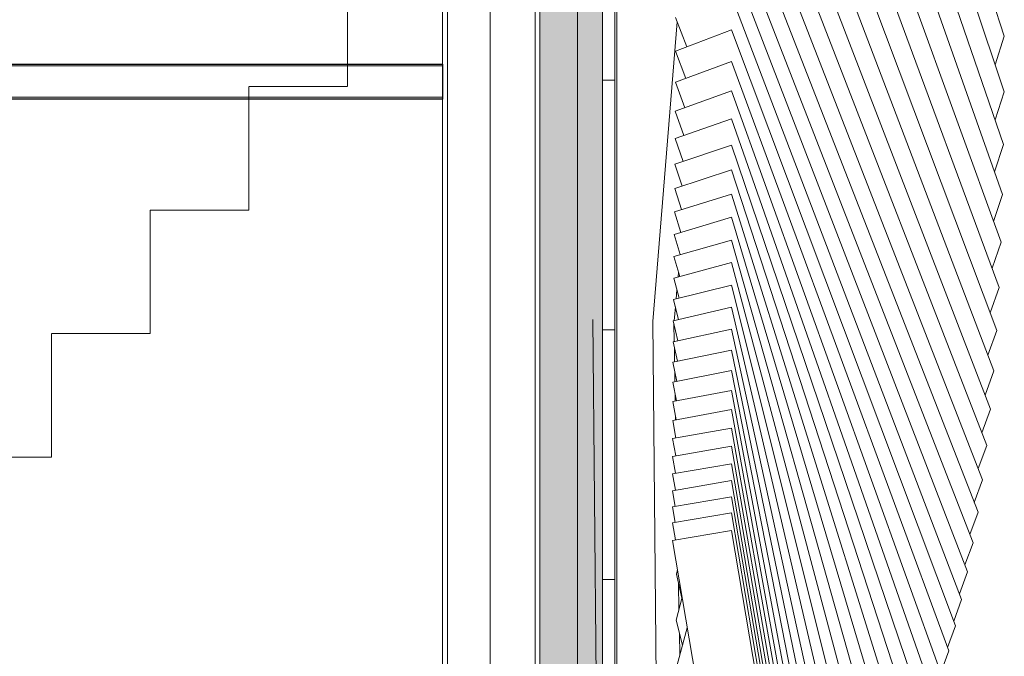
# Model space of a CAD drawing. Units: millimetres. Extents: x -68544 to 8100, y -2081 to 20000.
# Drawn here: x -1885 to 2061, y 6627 to 9178 of the extents above; entities that cross this region are included whole.
import ezdxf
from ezdxf.xclip import XClip

# ---------------------------------------------------------------- set-up
doc = ezdxf.new("R2010")
doc.units = ezdxf.units.MM
doc.header["$LTSCALE"] = 0.25
doc.header["$XCLIPFRAME"] = 0
for name, pattern in [('CENTER2', [28.575, 19.05, -3.175, 3.175, -3.175]), ('HIDDEN', [9.525, 6.35, -3.175]), ('Pichler_Achse D$0$XKITLINE03', [6, 3, -1, 1, -1]), ('Pichler_Achse H$0$XKITLINE03', [6, 3, -1, 1, -1])]:
    doc.linetypes.add(name, pattern=pattern)
doc.layers.get('0').update_dxf_attribs({"lineweight": 9})
for name, color, linetype, lineweight in [('_08 sw', 9, 'Continuous', 9), ('_25 sw', 1, 'Continuous', 25), ('Axe', 8, 'CENTER2', 5), ('Fassade Iso Kontur', 224, 'Continuous', 15), ('Metall_Alu', 140, 'Continuous', 25), ('Pichler_Achse D$0$Systemachsen', 192, 'Continuous', 0), ('Pichler_Achse H$0$Systemachsen', 192, 'Continuous', 0), ('Verdeckt', 195, 'HIDDEN', 9)]:
    doc.layers.add(name, color=color, linetype=linetype, lineweight=lineweight)
for name, color, linetype, lineweight, true_color in [('Fassade Iso Schraffur', 7, 'Continuous', 15, 0x8a8a8a), ('Lamellen Nord', 7, 'Continuous', 9, 0xa2784e), ('Pichler_Achse D$0$Kontur', 7, 'Continuous', 0, 0x6b6b6b)]:
    doc.layers.add(name, color=color, linetype=linetype, lineweight=lineweight, true_color=true_color)
doc.layers.add('Hilfslinie', color=6, linetype='Continuous', lineweight=5, plot=False)

# ---------------------------------------------------------------- blocks, each defined once
blk = doc.blocks.new('Pichler_Achse D')
at = {"layer": 'Pichler_Achse D$0$Kontur', "linetype": 'Continuous'}
for p, q in [((181, 15183.8), (181, -165)), ((200, 15183.8), (200, -165)), ((-190, 11590.6), (-190, 3320)), ((-171, 11590.6), (-171, 3310))]:
    blk.add_line(p, q, dxfattribs=at)
at = {"layer": 'Pichler_Achse D$0$Systemachsen', "linetype": 'Pichler_Achse D$0$XKITLINE03', "lineweight": 0}
blk.add_line((0, -1631.5), (0, 17535.9), dxfattribs=at)
blk = doc.blocks.new('Pichler_Achse H')
at = {"layer": 'Pichler_Achse H$0$Systemachsen', "linetype": 'Pichler_Achse H$0$XKITLINE03'}
blk.add_line((64300, -2810.6), (64300, 19820), dxfattribs=at)
blk = doc.blocks.new('*U89')
at = {"layer": 'Fassade Iso Schraffur'}
h = blk.add_hatch(dxfattribs=at)
h.set_pattern_fill('HONEY', color=256, scale=8)
h.paths.add_polyline_path([(0, 0), (150, 0), (150, 12525), (0, 12525)])
h = blk.add_hatch(dxfattribs=at)
h.set_pattern_fill('HONEY', color=256, scale=5)
h.paths.add_polyline_path([(150, 0), (250, 0), (250, 12525), (150, 12525)])
at = {"layer": 'Fassade Iso Kontur'}
for points in [[(0, 0), (150, 0), (150, 12525), (0, 12525)], [(150, 0), (250, 0), (250, 12525), (150, 12525)], [(308, 12525), (300, 12525), (300, 0), (308, 0)]]:
    blk.add_lwpolyline(points, close=True, dxfattribs=at)
at = {"layer": 'Metall_Alu', "const_width": 4}
for points in [[(250, 6100), (250, 6050), (300, 6050), (300, 6000)], [(250, 5100), (250, 5050), (300, 5050), (300, 5000)], [(250, 4100), (250, 4050), (300, 4050), (300, 4000)]]:
    blk.add_lwpolyline(points, dxfattribs=at)
blk = doc.blocks.new('Lamellen Nord_CC')
at = {"extrusion": (0, 1, 9.95799e-17)}
for p, q in [((968.1, 12478.1), (2060.8, 9111.6)), ((968.1, 12151.1), (2060.3, 8889.5)), ((968.1, 11840.8), (2057.9, 8678.1)), ((968.1, 11546.8), (2053.8, 8477)), ((968.1, 11269), (2047.8, 8286)), ((968.1, 11006.8), (2040, 8104.9)), ((968.1, 10759.9), (2030.4, 7933.2)), ((968.1, 10527.9), (2019, 7770.8)), ((968.1, 10310.2), (2005.8, 7617.1)), ((968.1, 10106.2), (1990.8, 7471.8)), ((968.1, 9915.5), (1974.1, 7334.4)), ((968.1, 9737.4), (1955.6, 7204.5)), ((968.1, 9571.2), (1935.4, 7081.7)), ((968.1, 9416.2), (1913.5, 6965.3)), ((968.1, 9271.6), (1889.9, 6854.9)), ((750, 9169.8), (652.1, 7968)), ((788.4, 9069.2), (743.8, 9186.1)), ((743.4, 9052.3), (968.1, 9136.7)), ((968.1, 9136.7), (1864.7, 6749.9)), ((2060.8, 9111.6), (2024.4, 8996.7)), ((784.5, 8942.9), (743.4, 9052.3)), ((742.9, 8927.6), (968.1, 9010.5)), ((968.1, 9010.5), (1837.9, 6649.6)), ((780.7, 8824.9), (742.9, 8927.6)), ((742.2, 8811), (968.1, 8892.3)), ((968.1, 8892.3), (1809.6, 6553.4)), ((2060.3, 8889.5), (2023.8, 8777.3)), ((777.1, 8714.2), (742.2, 8811)), ((741.5, 8701.8), (968.1, 8781.1)), ((968.1, 8781.1), (1779.7, 6460.7)), ((773.6, 8610), (741.5, 8701.8)), ((740.7, 8598.9), (968.1, 8675.8)), ((968.1, 8675.8), (1748.4, 6370.7)), ((2057.9, 8678.1), (2021.4, 8568.5)), ((739.9, 8501.3), (968.1, 8575.7)), ((770.4, 8511.2), (740.7, 8598.9)), ((968.1, 8575.7), (1715.6, 6282.9)), ((767.4, 8416.8), (739.9, 8501.3)), ((739, 8407.9), (968.1, 8479.5)), ((968.1, 8479.5), (1681.5, 6196.4)), ((2053.8, 8477), (2017.4, 8370)), ((764.7, 8325.7), (739, 8407.9)), ((738.1, 8317.8), (968.1, 8386.3)), ((968.1, 8386.3), (1646.1, 6110.5)), ((737.1, 8229.7), (968.1, 8295)), ((762.2, 8236.8), (738.1, 8317.8)), ((968.1, 8295), (1609.5, 6024.5)), ((2047.8, 8286), (2011.6, 8181.7)), ((759.9, 8149), (737.1, 8229.7)), ((761.4, 8236.6), (761.6, 8238.9)), ((736.1, 8142.7), (968.1, 8204.4)), ((968.1, 8204.4), (1571.7, 5937.6)), ((757.7, 8061.9), (736.1, 8142.7)), ((753.3, 8147.3), (755, 8166.3)), ((735.2, 8056.3), (968.1, 8114.5)), ((745.3, 8058.9), (748.7, 8095.7)), ((968.1, 8114.5), (1533.6, 5849.9)), ((2040, 8104.9), (2004.1, 8003.2)), ((755.3, 7976), (735.2, 8056.3)), ((734.4, 7971.1), (968.1, 8025.7)), ((737.5, 7971.8), (742.5, 8027.2)), ((968.1, 8025.7), (1496.9, 5762.3)), ((454.4, 3515), (412, 7976.6)), ((752.9, 7891.5), (734.4, 7971.1)), ((652.1, 7968), (694.4, 3515)), ((733.6, 7887.3), (968.1, 7938.6)), ((738.2, 7888.3), (736.9, 7960)), ((968.1, 7938.6), (1463.2, 5675.7)), ((2030.4, 7933.2), (1994.8, 7834)), ((752.6, 7891.9), (752.7, 7892.6)), ((752.6, 7891.5), (752.6, 7891.9)), ((733, 7805.4), (968.1, 7853.8)), ((750.7, 7809.1), (733.6, 7887.3)), ((739.6, 7806.8), (738.6, 7864.4)), ((968.1, 7853.8), (1433.9, 5591)), ((748.8, 7728.8), (733, 7805.4)), ((732.5, 7725.7), (968.1, 7771.7)), ((741, 7727.3), (740.3, 7770.1)), ((968.1, 7771.7), (1410.2, 5508.9)), ((2019, 7770.8), (1983.9, 7673.9)), ((747.1, 7650.9), (732.5, 7725.7)), ((732.2, 7648.1), (968.1, 7692.3)), ((742.4, 7650), (741.9, 7677.7)), ((968.1, 7692.3), (1391.8, 5429.5)), ((745.8, 7575.1), (732.2, 7648.1)), ((2005.8, 7617.1), (1971.1, 7522.4)), ((731.9, 7572.6), (968.1, 7615.4)), ((743.7, 7574.8), (743.5, 7587.7)), ((968.1, 7615.4), (1378, 5352.6)), ((731.7, 7499.2), (968.1, 7540.9)), ((744.8, 7501.5), (731.9, 7572.6)), ((968.1, 7540.9), (1367.9, 5278.2)), ((744, 7429.9), (731.7, 7499.2)), ((731.6, 7427.7), (968.1, 7468.8)), ((968.1, 7468.8), (1360.9, 5206)), ((1990.8, 7471.8), (1956.6, 7379.1)), ((743.3, 7360.3), (731.6, 7427.7)), ((731.5, 7358.3), (968.1, 7398.9)), ((968.1, 7398.9), (1356.4, 5136.1)), ((742.8, 7292.8), (731.5, 7358.3)), ((731.5, 7290.8), (968.1, 7331.2)), ((968.1, 7331.2), (1353.7, 5068.4)), ((1974.1, 7334.4), (1940.4, 7243.5)), ((742.3, 7227.2), (731.5, 7290.8)), ((731.5, 7225.4), (968.1, 7265.6)), ((968.1, 7265.6), (1352.4, 5002.8)), ((741.9, 7163.7), (731.5, 7225.4)), ((731.4, 7161.9), (968.1, 7202.1)), ((968.1, 7202.1), (1352, 4939.3)), ((1955.6, 7204.5), (1922.4, 7115.1)), ((743.1, 7093.5), (731.4, 7161.9)), ((731.4, 7091.6), (968.1, 7131.5)), ((1349.6, 4868.7), (968.1, 7131.5)), ((1103.8, 4882.9), (731.4, 7091.6)), ((1935.4, 7081.7), (1902.6, 6993.4)), ((746.5, 6956.9), (751.1, 6974.8)), ((768.9, 6860.1), (746.5, 6956.9)), ((1913.5, 6965.3), (1881.2, 6877.8)), ((757, 6815.3), (755.2, 6919.3)), ((745.4, 6771.3), (769.8, 6863.6)), ((1889.9, 6854.9), (1858, 6767.8)), ((771.3, 6671.3), (745.4, 6771.3)), ((1864.7, 6749.9), (1833.1, 6662.7)), ((744.3, 6572.7), (790.5, 6741.4)), ((760.3, 6631.1), (758.7, 6719.8)), ((1837.9, 6649.6), (1806.5, 6561.8))]:
    blk.add_line(p, q, dxfattribs=at)
at = {"layer": 'Hilfslinie'}
blk.add_line((0, 0), (0, 20000), dxfattribs=at)

msp = doc.modelspace()

# ---------------------------------------------------------------- linework, layer by layer
at = {"layer": '_08 sw'}
msp.add_lwpolyline([(-7885, 8993.1), (-190, 8993.1), (-190, 8866.9), (-7885, 8866.9)], close=True, dxfattribs=at)
at = {"layer": '_25 sw'}
msp.add_lwpolyline([(-190, 8860), (-7885, 8860), (-7885, 9000), (-190, 9000)], close=True, dxfattribs=at)
at = {"layer": 'Axe'}
msp.add_lwpolyline([(-8185, 0), (200, 0), (200, 11000), (-8185, 11000)], close=True, dxfattribs=at)
at = {"layer": 'Verdeckt'}
msp.add_lwpolyline([(-2152.1, 7425), (-1756.9, 7425), (-1756.9, 7920), (-1361.8, 7920), (-1361.8, 8415), (-966.6, 8415), (-966.6, 8910), (-571.5, 8910), (-571.5, 9405)], dxfattribs=at)

# ---------------------------------------------------------------- block references
ref = msp.add_blockref('Pichler_Achse H', (-64300, 0))
XClip(ref).set_block_clipping_path([(-4244.0765587018, 15649.3405678085), (69332.3309864777, 22992.1923275859)])
msp.add_blockref('Pichler_Achse D', (0, 0))
at = {"layer": 'Fassade Iso Kontur'}
msp.add_blockref('*U89', (200, 2885), dxfattribs=at)
at = {"layer": 'Lamellen Nord'}
msp.add_blockref('Lamellen Nord_CC', (0, 0), dxfattribs=at)

doc.saveas('drawing.dxf')
